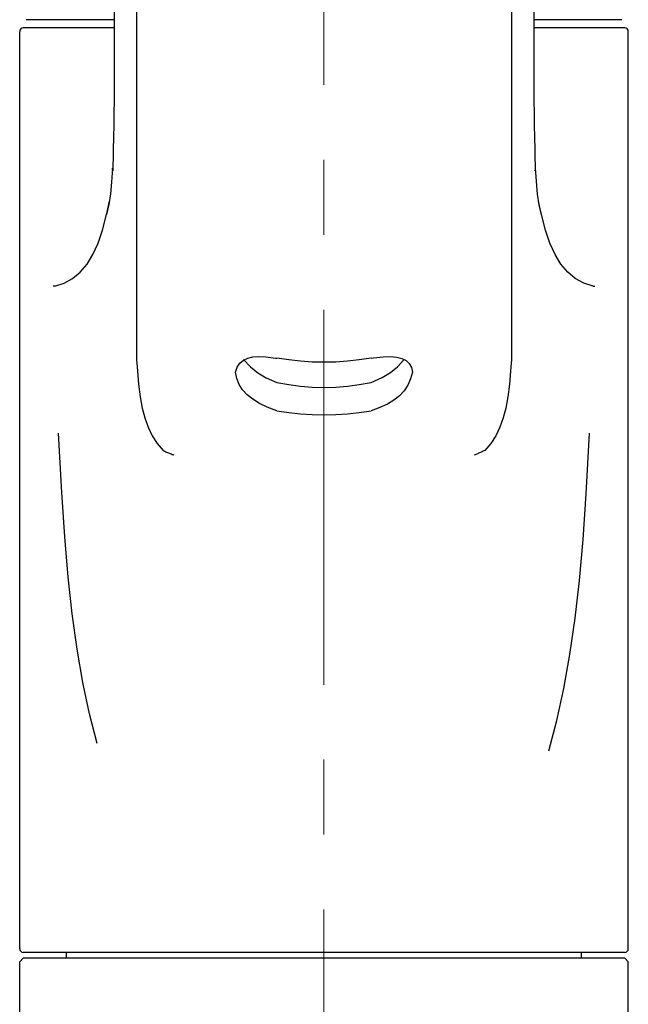
# Model space of a CAD drawing. Units: millimetres. Extents: x 4077 to 5277, y 779 to 2501.
# Drawn here: x 4357 to 4408, y 1585 to 1669 of the extents above; entities that cross this region are included whole.
import ezdxf

# ---------------------------------------------------------------- set-up
doc = ezdxf.new("R2010")
doc.units = ezdxf.units.MM
doc.linetypes.add('CENTER', pattern=[50.8, 31.75, -6.35, 6.35, -6.35])
doc.layers.add('中心線', color=2, linetype='CENTER', lineweight=5)
doc.layers.add('繪圖線', color=7, linetype='Continuous')

msp = doc.modelspace()

# ---------------------------------------------------------------- linework, layer by layer
at = {"layer": '中心線'}
msp.add_line((4382.687, 1154.978), (4382.687, 1794.262), dxfattribs=at)
at = {"layer": '繪圖線', "color": 7, "linetype": 'Continuous'}
for p, q in [((4364.928, 1714.368), (4364.928, 1661.902)), ((4400.447, 1714.368), (4400.447, 1661.902)), ((4366.833, 1703.344), (4366.833, 1639.707)), ((4398.542, 1703.344), (4398.542, 1639.707)), ((4364.928, 1668.504), (4357.487, 1668.504)), ((4407.887, 1668.504), (4400.447, 1668.504)), ((4356.937, 1589.804), (4356.937, 1667.504)), ((4364.928, 1667.804), (4357.237, 1667.804)), ((4408.137, 1667.804), (4400.447, 1667.804)), ((4408.437, 1589.804), (4408.437, 1667.504)), ((4364.922, 1661.386), (4364.916, 1660.869)), ((4364.928, 1661.902), (4364.922, 1661.386)), ((4400.447, 1661.902), (4400.452, 1661.386)), ((4400.452, 1661.386), (4400.459, 1660.869)), ((4364.916, 1660.869), (4364.908, 1660.352)), ((4400.459, 1660.869), (4400.466, 1660.352)), ((4364.9, 1659.836), (4364.891, 1659.319)), ((4364.908, 1660.352), (4364.9, 1659.836)), ((4400.466, 1660.352), (4400.475, 1659.836)), ((4400.475, 1659.836), (4400.484, 1659.319)), ((4364.891, 1659.319), (4364.881, 1658.802)), ((4400.484, 1659.319), (4400.494, 1658.802)), ((4364.87, 1658.286), (4364.859, 1657.769)), ((4364.881, 1658.802), (4364.87, 1658.286)), ((4400.494, 1658.802), (4400.505, 1658.286)), ((4400.505, 1658.286), (4400.516, 1657.769)), ((4364.847, 1657.253), (4364.836, 1656.736)), ((4364.859, 1657.769), (4364.847, 1657.253)), ((4400.516, 1657.769), (4400.527, 1657.253)), ((4400.527, 1657.253), (4400.539, 1656.736)), ((4364.836, 1656.736), (4364.824, 1656.22)), ((4400.539, 1656.736), (4400.551, 1656.22)), ((4364.791, 1655.916), (4364.713, 1654.743)), ((4364.794, 1655.906), (4364.793, 1655.923)), ((4364.798, 1655.835), (4364.794, 1655.906)), ((4364.811, 1655.703), (4364.798, 1655.835)), ((4364.824, 1656.22), (4364.811, 1655.703)), ((4400.551, 1656.22), (4400.563, 1655.703)), ((4400.563, 1655.703), (4400.577, 1655.836)), ((4400.768, 1653.729), (4400.575, 1655.916)), ((4400.577, 1655.836), (4400.581, 1655.904)), ((4400.581, 1655.904), (4400.581, 1655.918)), ((4364.713, 1654.743), (4364.609, 1653.755)), ((4364.303, 1652.095), (4364.528, 1653.12)), ((4364.609, 1653.755), (4364.468, 1652.848)), ((4400.909, 1652.833), (4400.768, 1653.729)), ((4401.071, 1652.095), (4400.847, 1653.12)), ((4364.468, 1652.848), (4364.286, 1651.995)), ((4401.089, 1651.994), (4400.909, 1652.833)), ((4363.953, 1650.69), (4364.282, 1651.996)), ((4364.282, 1651.996), (4364.303, 1652.095)), ((4401.093, 1651.995), (4401.071, 1652.095)), ((4401.422, 1650.69), (4401.093, 1651.995)), ((4363.576, 1649.576), (4363.953, 1650.69)), ((4401.798, 1649.575), (4401.422, 1650.69)), ((4363.139, 1648.614), (4363.576, 1649.576)), ((4402.236, 1648.614), (4401.798, 1649.575)), ((4362.636, 1647.799), (4363.139, 1648.614)), ((4402.738, 1647.799), (4402.236, 1648.614)), ((4362.062, 1647.121), (4362.636, 1647.799)), ((4403.312, 1647.121), (4402.738, 1647.799)), ((4360.703, 1646.187), (4361.418, 1646.584)), ((4361.418, 1646.584), (4362.062, 1647.121)), ((4403.956, 1646.584), (4403.312, 1647.121)), ((4404.672, 1646.187), (4403.956, 1646.584)), ((4359.916, 1645.929), (4359.759, 1645.926)), ((4359.915, 1645.931), (4360.703, 1646.187)), ((4405.459, 1645.931), (4404.672, 1646.187)), ((4405.459, 1645.929), (4405.615, 1645.926)), ((4366.833, 1639.707), (4366.876, 1639.113)), ((4375.571, 1639.398), (4375.867, 1639.653)), ((4375.867, 1639.653), (4376.234, 1639.832)), ((4375.879, 1639.708), (4376.477, 1639.089)), ((4376.234, 1639.832), (4376.663, 1639.935)), ((4376.663, 1639.935), (4377.173, 1639.972)), ((4377.173, 1639.972), (4377.769, 1639.945)), ((4377.769, 1639.945), (4378.593, 1639.848)), ((4378.593, 1639.848), (4378.687, 1639.836)), ((4379.698, 1639.682), (4378.687, 1639.836)), ((4380.7, 1639.573), (4379.698, 1639.682)), ((4385.677, 1639.682), (4384.675, 1639.573)), ((4386.687, 1639.836), (4385.677, 1639.682)), ((4386.687, 1639.836), (4386.88, 1639.859)), ((4386.88, 1639.859), (4387.694, 1639.946)), ((4387.694, 1639.946), (4388.306, 1639.965)), ((4388.306, 1639.965), (4388.832, 1639.921)), ((4388.832, 1639.921), (4389.268, 1639.811)), ((4388.902, 1639.091), (4389.45, 1639.69)), ((4389.268, 1639.811), (4389.627, 1639.629)), ((4398.542, 1639.707), (4398.498, 1639.113)), ((4366.876, 1639.113), (4366.995, 1637.634)), ((4375.187, 1638.654), (4375.345, 1639.066)), ((4375.345, 1639.066), (4375.571, 1639.398)), ((4376.477, 1639.089), (4377.1, 1638.595)), ((4381.695, 1639.507), (4380.7, 1639.573)), ((4382.687, 1639.485), (4381.695, 1639.507)), ((4383.68, 1639.507), (4382.687, 1639.485)), ((4384.675, 1639.573), (4383.68, 1639.507)), ((4388.305, 1638.608), (4388.902, 1639.091)), ((4389.627, 1639.629), (4389.899, 1639.376)), ((4389.899, 1639.376), (4390.086, 1639.051)), ((4390.086, 1639.051), (4390.187, 1638.654)), ((4398.498, 1639.113), (4398.379, 1637.634)), ((4375.301, 1638.113), (4375.187, 1638.654)), ((4375.504, 1637.613), (4375.301, 1638.113)), ((4377.1, 1638.595), (4377.803, 1638.18)), ((4377.803, 1638.18), (4378.687, 1637.785)), ((4386.687, 1637.785), (4387.612, 1638.199)), ((4387.612, 1638.199), (4388.305, 1638.608)), ((4390.016, 1638.074), (4389.773, 1637.549)), ((4390.187, 1638.654), (4390.016, 1638.074)), ((4366.995, 1637.634), (4367.123, 1636.562)), ((4375.798, 1637.152), (4375.504, 1637.613)), ((4376.182, 1636.731), (4375.798, 1637.152)), ((4378.687, 1637.785), (4379.701, 1637.592)), ((4379.701, 1637.592), (4380.703, 1637.455)), ((4380.703, 1637.455), (4381.697, 1637.373)), ((4381.697, 1637.373), (4382.687, 1637.345)), ((4382.687, 1637.345), (4383.678, 1637.373)), ((4383.678, 1637.373), (4384.672, 1637.455)), ((4384.672, 1637.455), (4385.674, 1637.592)), ((4385.674, 1637.592), (4386.687, 1637.785)), ((4389.773, 1637.549), (4389.458, 1637.077)), ((4398.379, 1637.634), (4398.251, 1636.562)), ((4367.123, 1636.562), (4367.295, 1635.612)), ((4376.655, 1636.349), (4376.182, 1636.731)), ((4377.224, 1636), (4376.655, 1636.349)), ((4389.069, 1636.653), (4388.606, 1636.278)), ((4389.458, 1637.077), (4389.069, 1636.653)), ((4398.251, 1636.562), (4398.079, 1635.612)), ((4367.295, 1635.612), (4367.517, 1634.767)), ((4377.892, 1635.68), (4377.224, 1636)), ((4378.687, 1635.378), (4377.892, 1635.68)), ((4387.426, 1635.646), (4386.687, 1635.378)), ((4388.06, 1635.943), (4387.426, 1635.646)), ((4388.606, 1636.278), (4388.06, 1635.943)), ((4398.079, 1635.612), (4397.858, 1634.767)), ((4367.517, 1634.767), (4367.805, 1633.977)), ((4378.687, 1635.378), (4379.698, 1635.224)), ((4379.698, 1635.224), (4380.7, 1635.114)), ((4380.7, 1635.114), (4381.695, 1635.049)), ((4381.695, 1635.049), (4382.687, 1635.027)), ((4382.687, 1635.027), (4383.68, 1635.049)), ((4383.68, 1635.049), (4384.675, 1635.114)), ((4384.675, 1635.114), (4385.677, 1635.224)), ((4385.677, 1635.224), (4386.687, 1635.378)), ((4397.858, 1634.767), (4397.57, 1633.977)), ((4367.805, 1633.977), (4368.159, 1633.261)), ((4397.57, 1633.977), (4397.216, 1633.261)), ((4360.5, 1628.456), (4360.227, 1633.482)), ((4368.159, 1633.261), (4368.581, 1632.61)), ((4397.216, 1633.261), (4396.794, 1632.61)), ((4404.868, 1628.33), (4405.148, 1633.482)), ((4368.581, 1632.61), (4369.075, 1632.022)), ((4396.794, 1632.61), (4396.3, 1632.022)), ((4369.075, 1632.022), (4369.148, 1631.983)), ((4369.148, 1631.983), (4369.222, 1631.946)), ((4369.222, 1631.946), (4369.296, 1631.91)), ((4369.296, 1631.91), (4369.37, 1631.876)), ((4369.37, 1631.876), (4369.445, 1631.842)), ((4369.445, 1631.842), (4369.519, 1631.809)), ((4369.519, 1631.809), (4369.593, 1631.777)), ((4369.593, 1631.777), (4369.668, 1631.747)), ((4369.668, 1631.747), (4369.743, 1631.717)), ((4369.743, 1631.717), (4369.818, 1631.688)), ((4369.818, 1631.688), (4369.893, 1631.661)), ((4369.893, 1631.661), (4369.968, 1631.634)), ((4395.468, 1631.656), (4395.392, 1631.629)), ((4395.544, 1631.684), (4395.468, 1631.656)), ((4395.621, 1631.713), (4395.544, 1631.684)), ((4395.697, 1631.743), (4395.621, 1631.713)), ((4395.772, 1631.774), (4395.697, 1631.743)), ((4395.848, 1631.806), (4395.772, 1631.774)), ((4395.924, 1631.839), (4395.848, 1631.806)), ((4395.999, 1631.873), (4395.924, 1631.839)), ((4396.075, 1631.909), (4395.999, 1631.873)), ((4396.15, 1631.945), (4396.075, 1631.909)), ((4396.225, 1631.983), (4396.15, 1631.945)), ((4396.3, 1632.022), (4396.225, 1631.983)), ((4360.752, 1624.699), (4360.5, 1628.456)), ((4404.606, 1624.478), (4404.868, 1628.33)), ((4361.046, 1621.294), (4360.752, 1624.699)), ((4404.298, 1620.99), (4404.606, 1624.478)), ((4361.39, 1618.183), (4361.046, 1621.294)), ((4403.937, 1617.804), (4404.298, 1620.99)), ((4361.807, 1615.188), (4361.39, 1618.183)), ((4403.497, 1614.738), (4403.937, 1617.804)), ((4362.293, 1612.375), (4361.807, 1615.188)), ((4402.982, 1611.861), (4403.497, 1614.738)), ((4362.852, 1609.715), (4362.293, 1612.375)), ((4402.388, 1609.144), (4402.982, 1611.861)), ((4363.489, 1607.193), (4362.852, 1609.715)), ((4401.711, 1606.571), (4402.388, 1609.144)), ((4356.937, 1588.704), (4357.237, 1589.004)), ((4373.016, 1589.504), (4357.237, 1589.504)), ((4408.137, 1589.004), (4357.237, 1589.004)), ((4360.887, 1589.004), (4360.887, 1589.504)), ((4392.358, 1589.504), (4373.016, 1589.504)), ((4408.137, 1589.504), (4392.358, 1589.504)), ((4404.487, 1589.004), (4404.487, 1589.504)), ((4408.437, 1588.704), (4408.137, 1589.004)), ((4356.937, 1565.804), (4356.937, 1588.704)), ((4408.437, 1565.804), (4408.437, 1588.704))]:
    msp.add_line(p, q, dxfattribs=at)
for centre, start, end in [((4357.237, 1667.504), 90, 180), ((4408.137, 1667.504), 0, 90), ((4357.237, 1589.804), 180, 270), ((4408.137, 1589.804), 270, 0)]:
    msp.add_arc(centre, 0.3, start, end, dxfattribs=at)

doc.saveas('drawing.dxf')
